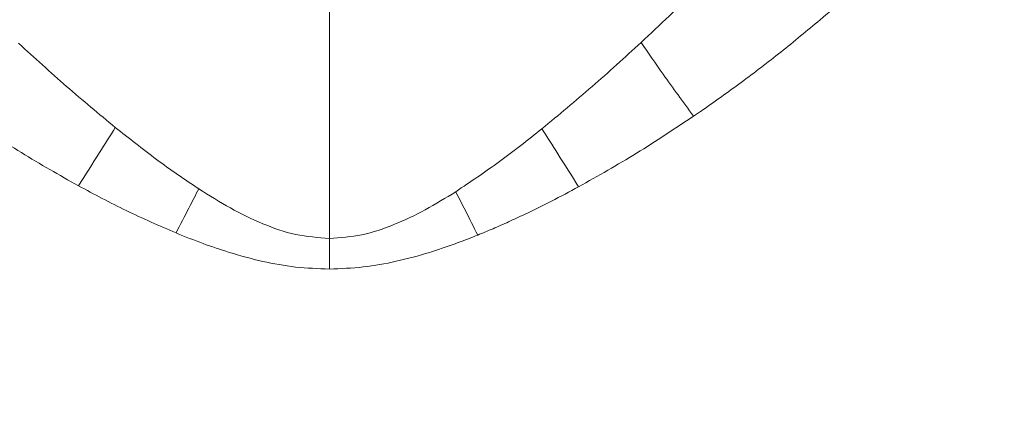
# Model space of a CAD drawing. Extents: x 1588 to 4557, y -518 to 2558.
# Drawn here: x 2378 to 2504, y 9 to 58 of the extents above; entities that cross this region are included whole.
import ezdxf

# ---------------------------------------------------------------- set-up
doc = ezdxf.new("R2010")
doc.units = 0
doc.header["$LTSCALE"] = 5
doc.layers.add('SLD-0', color=7, linetype='Continuous')
doc.styles.add('Brunner 2014', font='arial.ttf', dxfattribs={"height": 35})
doc.dimstyles.new('Brunner 2014', dxfattribs={"dimscale": 5, "dimtxt": 35, "dimasz": 5, "dimexe": 3.175, "dimexo": 0, "dimgap": 0.762, "dimtad": 1, "dimdec": 0, "dimrnd": 1e-08, "dimtxsty": 'Brunner 2014', "dimcen": 0.09, "dimdle": 10, "dimclrd": 7, "dimclre": 7, "dimclrt": 7, "dimadec": 1, "dimazin": 2, "dimtfac": 0.666667, "dimtdec": 0, "dimtmove": 0, "dimatfit": 3, "dimldrblk": 'Filled-1', "dimfxl": 1, "dimtolj": 1, "dimlwd": 5, "dimlwe": 5, "dimarcsym": 0})

# ---------------------------------------------------------------- blocks, each defined once
blk = doc.blocks.new('*D170')
at = {"layer": 'Defpoints', "color": 0, "lineweight": 5, "transparency": 16777216}
for p in [(2417.28, 239.53), (2929.78, -214.47), (3225.01, -214.47)]:
    blk.add_point(p, dxfattribs=at)
at = {"layer": 'SLD-0', "color": 7, "linetype": 'Continuous', "lineweight": 5, "transparency": 16777216}
for p, q in [((2417.28, 239.53), (3240.88, 239.53)), ((3225.01, 214.53), (3225.01, -189.47)), ((2929.78, -214.47), (3240.88, -214.47))]:
    blk.add_line(p, q, dxfattribs=at)
at = {"layer": 'SLD-0', "color": 7, "lineweight": 5, "transparency": 16777216}
for points in [[(3220.84, 214.53), (3229.18, 214.53), (3225.01, 239.53)], [(3220.84, -189.47), (3229.18, -189.47), (3225.01, -214.47)]]:
    blk.add_solid(points, dxfattribs=at)
at = {"layer": 'SLD-0', "color": 1, "lineweight": 9, "transparency": 16777216, "insert": (3185.6, 13.05), "char_height": 35, "attachment_point": 2, "rotation": 90, "style": 'Brunner 2014'}
blk.add_mtext('\\A1;454', dxfattribs=at)
blk = doc.blocks.new('Filled-1')
at = {"color": 0}
for p, q in [((0, 0), (-1, 0.1667)), ((-1, 0.1667), (-1, -0.1667)), ((-1, 0), (0, 0)), ((-1, -0.1667), (0, 0))]:
    blk.add_line(p, q, dxfattribs=at)
at = {"color": 0, "flags": 128}
blk.add_lwpolyline([(-1, -0.1667), (0, 0), (-1, 0.1667), (-1, -0.1667)], dxfattribs=at)
at = {"color": 0}
blk.add_solid([(-1, -0.1667), (0, 0), (-1, 0.1667), (-1, -0.1667)], dxfattribs=at)
blk = doc.blocks.new('*D174')
at = {"layer": 'Defpoints', "color": 0, "lineweight": 5, "transparency": 16777216}
for p in [(2417.28, 131.53), (3143.92, 131.53), (2929.78, -214.47)]:
    blk.add_point(p, dxfattribs=at)
at = {"layer": 'SLD-0', "color": 7, "linetype": 'Continuous', "lineweight": 5, "transparency": 16777216}
for p, q in [((2417.28, 131.53), (3159.79, 131.53)), ((3143.92, -189.47), (3143.92, 106.53)), ((2929.78, -214.47), (3159.79, -214.47))]:
    blk.add_line(p, q, dxfattribs=at)
at = {"layer": 'SLD-0', "color": 7, "lineweight": 5, "transparency": 16777216}
for points in [[(3139.75, 106.53), (3148.09, 106.53), (3143.92, 131.53)], [(3139.75, -189.47), (3148.09, -189.47), (3143.92, -214.47)]]:
    blk.add_solid(points, dxfattribs=at)
at = {"layer": 'SLD-0', "color": 7, "lineweight": 9, "transparency": 16777216, "insert": (3104.34, -41.59), "char_height": 35, "attachment_point": 2, "rotation": 90, "style": 'Brunner 2014'}
blk.add_mtext('\\A1;346', dxfattribs=at)

msp = doc.modelspace()

# ---------------------------------------------------------------- linework, layer by layer
at = {"color": 0, "linetype": 'Continuous', "lineweight": 9}
msp.add_line((2417.28, 30.3), (2417.28, 108.91), dxfattribs=at)
for points, knots in [([(2417.28, -55.37), (2421.29, -55.3), (2429.29, -55.15), (2441.3, -53.94), (2453.24, -52.01), (2465.12, -49.28), (2477.9, -45.45), (2491.44, -40.27), (2505.56, -33.46), (2519.2, -25.41), (2532.09, -16.24), (2544.08, -6.07), (2555.16, 5.02), (2565.38, 17.14), (2574.53, 30.09), (2582.48, 43.65), (2589.27, 57.79), (2594.9, 72.61), (2599.24, 87.86), (2602.26, 103.29), (2603.98, 118.88), (2604.39, 134.72), (2603.44, 150.53), (2601.18, 166.13), (2597.64, 181.41), (2592.77, 196.51), (2586.66, 211.08), (2579.36, 225.05), (2570.95, 238.28), (2561.82, 250.47), (2555.01, 257.75), (2551.81, 261.18)], [0, 0, 0, 0, 0.027491, 0.054982, 0.082764, 0.110546, 0.138625, 0.174317, 0.210008, 0.24621, 0.282939, 0.3185, 0.354062, 0.390523, 0.427252, 0.462814, 0.498375, 0.534836, 0.571565, 0.607127, 0.642689, 0.67915, 0.715879, 0.751317, 0.787262, 0.823463, 0.860192, 0.895631, 0.931575, 0.967777, 1, 1, 1, 1]), ([(2275.93, 253.58), (2274.6, 252.1), (2269.69, 246.64), (2262.39, 236.44), (2254.09, 223.1), (2247, 209.11), (2241.03, 194.42), (2236.34, 179.26), (2232.98, 163.86), (2230.91, 148.32), (2230.16, 132.5), (2230.75, 116.71), (2232.65, 101.11), (2235.84, 85.75), (2240.37, 70.54), (2246.17, 55.8), (2253.13, 41.71), (2261.23, 28.28), (2270.53, 15.42), (2280.88, 3.43), (2292.15, -7.59), (2304.23, -17.58), (2317.27, -26.63), (2330.97, -34.5), (2345.25, -41.17), (2359.96, -46.6), (2375.26, -50.82), (2390.04, -53.55), (2404.1, -55.1), (2412.89, -55.28), (2417.28, -55.37)], [0, 0, 0, 0, 0.013981, 0.05159, 0.088004, 0.124418, 0.161752, 0.199362, 0.235908, 0.272455, 0.309524, 0.347133, 0.383421, 0.419961, 0.457296, 0.494905, 0.531193, 0.567733, 0.605067, 0.642677, 0.678965, 0.71577, 0.752839, 0.790448, 0.826736, 0.863542, 0.900611, 0.93822, 0.96911, 1, 1, 1, 1]), ([(2496.77, 74.08), (2495, 72.24), (2491.51, 68.6), (2485.99, 63.35), (2482.17, 60.03), (2480.23, 58.35)], [0, 0, 0, 0, 0.33572, 0.6635073, 1, 1, 1, 1]), ([(2457.26, 55.43), (2459.68, 57.7), (2464.54, 62.27), (2469.24, 67.08), (2471.61, 69.49)], [0, 0, 0, 0, 0.498495, 1, 1, 1, 1]), ([(2480.23, 58.35), (2478.56, 56.96), (2475.24, 54.2), (2470.15, 50.31), (2466.38, 47.61), (2464.32, 46.2), (2463.99, 45.97)], [0, 0, 0, 0, 0.319539, 0.632806, 0.940011, 1, 1, 1, 1]), ([(2389.82, 44.53), (2387.72, 46.27), (2383.52, 49.75), (2379.45, 53.47), (2377.41, 55.33)], [0, 0, 0, 0, 0.499009, 1, 1, 1, 1]), ([(2444.54, 44.37), (2446.7, 46.15), (2451.01, 49.71), (2455.17, 53.52), (2457.26, 55.43)], [0, 0, 0, 0, 0.49914, 1, 1, 1, 1]), ([(2463.99, 45.97), (2462.65, 47.79), (2460.28, 51.05), (2458.18, 54.09), (2457.26, 55.43)], [0, 0, 0, 0, 0.56, 1, 1, 1, 1])]:
    msp.add_open_spline(points, degree=3, knots=knots, dxfattribs=at)
at = {"linetype": 'Continuous', "lineweight": 9}
for points, knots in [([(2385.09, 37.04), (2382.63, 38.43), (2377.74, 41.2), (2373.04, 44.33), (2370.7, 45.88)], [0, 0, 0, 0, 0.501462, 1, 1, 1, 1]), ([(2463.99, 45.97), (2461.57, 44.36), (2456.76, 41.15), (2451.74, 38.32), (2449.25, 36.92)], [0, 0, 0, 0, 0.502959, 1, 1, 1, 1]), ([(2385.09, 37.05), (2386, 38.48), (2387.63, 41.04), (2389.15, 43.46), (2389.82, 44.53)], [0, 0, 0, 0, 0.56, 1, 1, 1, 1]), ([(2400.52, 36.65), (2398.7, 37.88), (2395.04, 40.37), (2391.57, 43.14), (2389.82, 44.53)], [0, 0, 0, 0, 0.496879, 1, 1, 1, 1]), ([(2433.49, 36.29), (2435.37, 37.55), (2439.16, 40.09), (2442.74, 42.93), (2444.54, 44.37)], [0, 0, 0, 0, 0.496338, 1, 1, 1, 1]), ([(2449.25, 36.92), (2448.34, 38.35), (2446.72, 40.9), (2445.21, 43.31), (2444.54, 44.37)], [0, 0, 0, 0, 0.56, 1, 1, 1, 1]), ([(2397.61, 30.99), (2395.47, 31.92), (2391.22, 33.77), (2387.12, 35.96), (2385.09, 37.04)], [0, 0, 0, 0, 0.503218, 1, 1, 1, 1]), ([(2397.61, 30.99), (2398.16, 32.07), (2399.15, 33.99), (2400.1, 35.83), (2400.52, 36.65)], [0, 0, 0, 0, 0.56, 1, 1, 1, 1]), ([(2417.28, 30.3), (2415.83, 30.41), (2412.86, 30.62), (2408.61, 32.14), (2404.49, 34.16), (2401.86, 35.81), (2400.52, 36.65)], [0, 0, 0, 0, 0.235789, 0.479933, 0.735312, 1, 1, 1, 1]), ([(2449.25, 36.92), (2448.09, 36.3), (2445.8, 35.07), (2442.8, 33.59), (2440.29, 32.43), (2438.29, 31.54), (2436.96, 30.99), (2436.3, 30.72)], [0, 0, 0, 0, 0.273744, 0.541629, 0.699351, 0.852011, 1, 1, 1, 1]), ([(2417.28, 30.3), (2418.69, 30.4), (2421.55, 30.6), (2425.66, 32.02), (2429.65, 33.93), (2432.2, 35.49), (2433.49, 36.29)], [0, 0, 0, 0, 0.236109, 0.480219, 0.735617, 1, 1, 1, 1]), ([(2436.3, 30.72), (2435.77, 31.78), (2434.82, 33.67), (2433.9, 35.49), (2433.49, 36.29)], [0, 0, 0, 0, 0.56, 1, 1, 1, 1]), ([(2417.28, 26.36), (2415.83, 26.42), (2412.95, 26.52), (2408.65, 27.31), (2404.7, 28.38), (2401.01, 29.63), (2398.76, 30.53), (2397.61, 30.99)], [0, 0, 0, 0, 0.213052, 0.423016, 0.64198, 0.816624, 1, 1, 1, 1]), ([(2436.3, 30.72), (2435.6, 30.44), (2434.22, 29.9), (2432.16, 29.16), (2429.4, 28.25), (2425.92, 27.32), (2421.62, 26.52), (2418.74, 26.42), (2417.28, 26.36)], [0, 0, 0, 0, 0.116329, 0.227682, 0.334222, 0.561528, 0.779156, 1, 1, 1, 1])]:
    msp.add_open_spline(points, degree=3, knots=knots, dxfattribs=at)
msp.add_open_spline([(2417.28, 26.36), (2417.28, 27.03), (2417.28, 28.36), (2417.28, 29.66), (2417.28, 30.3)], degree=3, dxfattribs=at)

# ---------------------------------------------------------------- dimensions: what is measured, and where the dimension line sits
at = {"layer": 'SLD-0', "lineweight": 9}
dim = msp.add_linear_dim(base=(3225.01, -214.47), p1=(2417.28, 239.53), p2=(2929.78, -214.47), angle=90, dimstyle='Brunner 2014', override={"dimclrt": 1}, dxfattribs=at)
dim.commit()
dim.dimension.update_dxf_attribs({"geometry": '*D170', "text_midpoint": (3225.01, 13.05), "dimtype": 160})
dim = msp.add_linear_dim(base=(3143.92, 131.53), p1=(2929.78, -214.47), p2=(2417.28, 131.53), angle=90, dimstyle='Brunner 2014', dxfattribs=at)
dim.commit()
dim.dimension.update_dxf_attribs({"geometry": '*D174', "text_midpoint": (3143.92, -41.59), "dimtype": 160})

doc.saveas('drawing.dxf')
